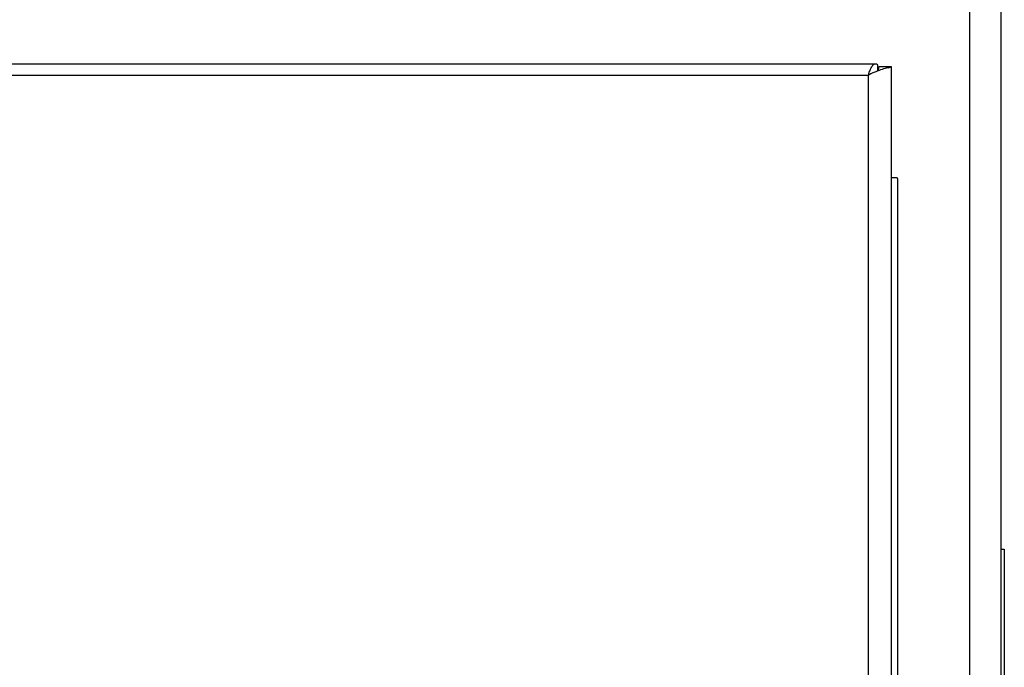
# Model space of a CAD drawing. Units: inches. Extents: x -91 to 127, y -37 to 100.
# Drawn here: x 31 to 36, y 88 to 91 of the extents above; entities that cross this region are included whole.
import ezdxf

# ---------------------------------------------------------------- set-up
doc = ezdxf.new("R2010")
doc.units = ezdxf.units.IN
doc.header["$LTSCALE"] = 1.87
doc.header["$MEASUREMENT"] = 0
doc.layers.get('0').update_dxf_attribs({"linetype": 'CONTINUOUS'})

msp = doc.modelspace()

# ---------------------------------------------------------------- linework, layer by layer
at = {"linetype": 'Continuous'}
for p, q in [((35.4029, 78.5845), (35.4029, 93.9453)), ((35.5529, 93.7878), (35.5529, 68.1654)), ((23.1603, 90.6916), (34.9456, 90.6916)), ((34.956, 90.6573), (34.9593, 90.6629)), ((34.9579, 90.6627), (34.9579, 90.6839)), ((35.0229, 90.6766), (34.9629, 90.6766)), ((35.0067, 90.6719), (35.0125, 90.6734)), ((35.0229, 83.4843), (35.0229, 90.6766)), ((23.1949, 90.6356), (34.9109, 90.6356)), ((34.9109, 90.6356), (34.9109, 83.9534)), ((35.0332, 90.1406), (35.0239, 90.1402)), ((35.0529, 90.1373), (35.0529, 82.5203)), ((35.5529, 88.3453), (35.5689, 88.3453)), ((35.5689, 88.3453), (35.5689, 80.0453))]:
    msp.add_line(p, q, dxfattribs=at)
for centre, radius, start, end in [((35.0862, 90.315), 0.3655, 113.8712, 115.8165), ((35.0893, 90.308), 0.3731, 112.4275, 113.8717), ((35.0894, 90.3077), 0.3734, 111.3041, 112.4285), ((35.0899, 90.3066), 0.3746, 110.5612, 111.3026), ((35.0915, 90.3022), 0.3792, 109.6913, 110.5601), ((34.9389, 90.6766), 0.0241, 356.3572, 359.9924), ((35.389, 90.4726), 0.5051, 160.0861, 161.168), ((35.0774, 90.3332), 0.3452, 115.8158, 118.8342)]:
    msp.add_arc(centre, radius, start, end, dxfattribs=at)
for points, knots in [([(34.9141, 90.6446), (34.9154, 90.6483), (34.9181, 90.6553), (34.921, 90.6622), (34.9225, 90.6654)], [0, 0, 0, 0, 0.52479, 1, 1, 1, 1]), ([(34.9225, 90.6654), (34.9242, 90.6692), (34.9269, 90.6746), (34.931, 90.681), (34.9338, 90.6848), (34.9367, 90.6878), (34.9396, 90.6899), (34.9426, 90.6913), (34.9446, 90.6916), (34.9456, 90.6916)], [0, 0, 0, 0, 0.345697, 0.492607, 0.622208, 0.735226, 0.83348, 0.920115, 1, 1, 1, 1]), ([(34.9456, 90.6916), (34.9466, 90.6916), (34.9488, 90.6913), (34.952, 90.6897), (34.9551, 90.6872), (34.957, 90.6851), (34.9579, 90.6839)], [0, 0, 0, 0, 0.208276, 0.435707, 0.696717, 1, 1, 1, 1]), ([(34.9593, 90.6629), (34.9603, 90.6649), (34.9619, 90.6688), (34.9628, 90.6731), (34.9629, 90.6751)], [0, 0, 0, 0, 0.521598, 1, 1, 1, 1]), ([(35.0125, 90.6734), (35.0096, 90.6727), (35.0028, 90.6711), (34.9864, 90.6668), (34.9731, 90.6627), (34.9637, 90.6593)], [0, 0, 0, 0, 0.180108, 0.409817, 1, 1, 1, 1]), ([(35.0229, 90.6766), (35.0229, 90.6765), (35.0227, 90.6762), (35.0218, 90.6757), (35.0199, 90.6751), (35.0166, 90.6743), (35.014, 90.6737), (35.0125, 90.6734)], [0, 0, 0, 0, 0.032072, 0.085743, 0.275641, 0.580397, 1, 1, 1, 1]), ([(35.0529, 90.1373), (35.0529, 90.1376), (35.0527, 90.138), (35.0522, 90.1383), (35.0514, 90.1388), (35.0499, 90.1393), (35.0477, 90.1398), (35.0449, 90.1402), (35.0415, 90.1405), (35.0375, 90.1406), (35.0347, 90.1406), (35.0332, 90.1406)], [0, 0, 0, 0, 0.035091, 0.05981, 0.090681, 0.172445, 0.28213, 0.420121, 0.58612, 0.779604, 1, 1, 1, 1])]:
    msp.add_open_spline(points, degree=3, knots=knots, dxfattribs=at)

doc.saveas('drawing.dxf')
